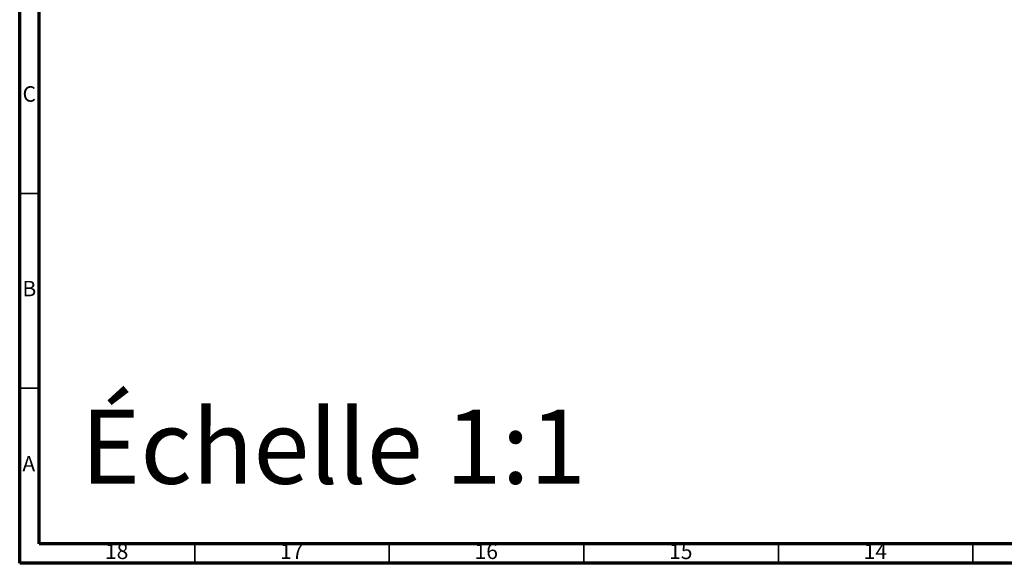
# Model space of a CAD drawing. Units: millimetres. Extents: x 5 to 895, y 5 to 895.
# Drawn here: x 5 to 258, y 5 to 145 of the extents above; entities that cross this region are included whole.
import ezdxf

# ---------------------------------------------------------------- set-up
doc = ezdxf.new("R2010")
doc.units = ezdxf.units.MM
doc.styles.add('SLDTEXTSTYLE0', font='TXT', dxfattribs={"width": 0.75})

msp = doc.modelspace()

# ---------------------------------------------------------------- linework, layer by layer
at = {"color": 5, "linetype": 'Continuous', "lineweight": 70}
for p, q in [((5, 5), (5, 895)), ((10, 10), (10, 890)), ((890, 10), (10, 10)), ((895, 5), (5, 5))]:
    msp.add_line(p, q, dxfattribs=at)
at = {"color": 5, "linetype": 'Continuous', "lineweight": 35}
for p, q in [((10, 100), (5, 100)), ((10, 50), (5, 50)), ((50, 10), (50, 5)), ((100, 10), (100, 5)), ((150, 10), (150, 5)), ((200, 10), (200, 5)), ((250, 10), (250, 5))]:
    msp.add_line(p, q, dxfattribs=at)

# ---------------------------------------------------------------- texts
at = {"color": 7, "linetype": 'Continuous', "lineweight": 0, "style": 'SLDTEXTSTYLE0'}
for s, insert, char_height, attachment_point in [('C', (7.46, 127.56), 3.97, 2), ('B', (7.47, 77.56), 3.97, 2), ('Échelle 1:1', (20.7, 44.47), 19.05, 1), ('A', (7.34, 32.56), 3.97, 2), ('16', (124.92, 10.06), 3.969, 2), ('18', (29.92, 10.06), 3.969, 2), ('17', (74.92, 10.06), 3.969, 2), ('15', (174.92, 10.06), 3.969, 2), ('14', (224.92, 10.06), 3.969, 2)]:
    msp.add_mtext(s, dxfattribs=dict(at, insert=insert, char_height=char_height, attachment_point=attachment_point))

doc.saveas('drawing.dxf')
